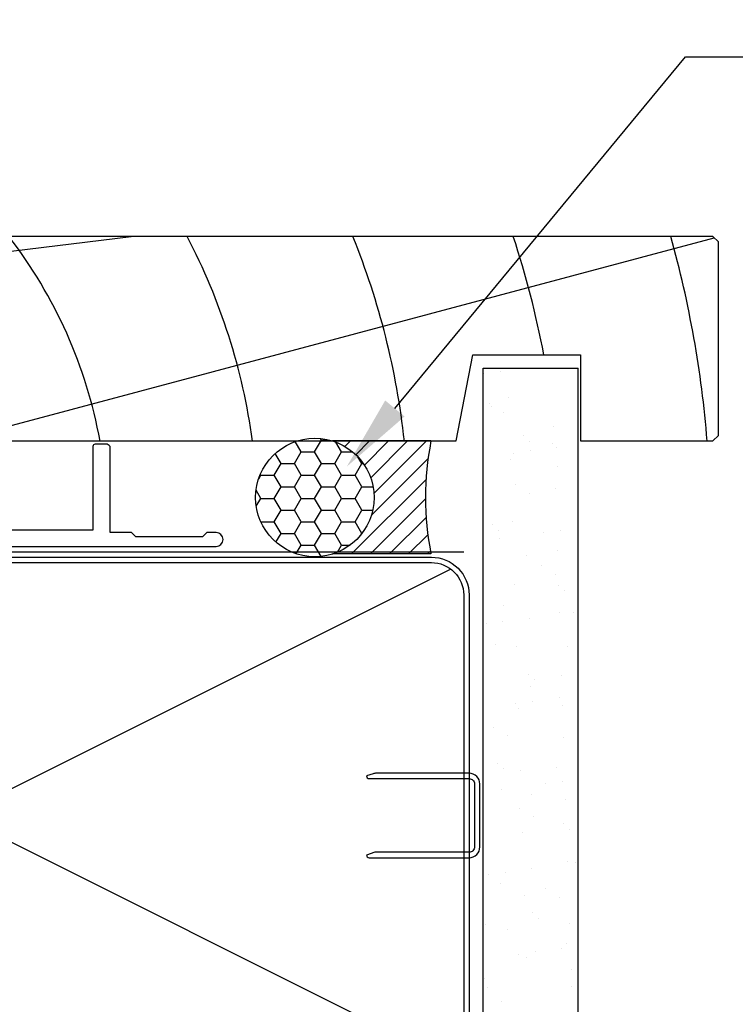
# Model space of a CAD drawing. Extents: x 8938 to 15725, y 3934 to 9470.
# Drawn here: x 11210 to 11276, y 8152 to 8244 of the extents above; entities that cross this region are included whole.
import ezdxf

# ---------------------------------------------------------------- set-up
doc = ezdxf.new("R2010")
doc.units = 0
doc.layers.get('0').update_dxf_attribs({"linetype": 'CONTINUOUS'})
doc.layers.add('DWELLING', color=4, linetype='CONTINUOUS')
doc.layers.add('OMEGA_WINDOWS_AND_DOORS', color=7, linetype='CONTINUOUS')
doc.styles.add('ARIALOBS', font='txt', dxfattribs={"height": 6})

# ---------------------------------------------------------------- blocks, each defined once
blk = doc.blocks.new('A$C738818A3')
at = {"color": 4}
for p, q in [((-45.8, 46.4), (45.8, 0.6)), ((45.8, 46.4), (-45.8, 0.6))]:
    blk.add_line(p, q, dxfattribs=at)
blk.add_lwpolyline([(44, 47, -0.414214), (47, 44), (47, 3, -0.414214), (44, 0), (-44, 0, -0.414214), (-47, 3), (-47, 44, -0.414214), (-44, 47)], format="xyb", close=True)
blk = doc.blocks.new('*X529')
at = {"color": 0}
for p, q in [((11252.766, 8211.056), (11252.766, 8211.056)), ((11254.328, 8211.262), (11254.328, 8211.262)), ((11253.317, 8208.25), (11253.317, 8208.25)), ((11253.487, 8208.025), (11253.487, 8208.025)), ((11255.021, 8208.831), (11255.021, 8208.831)), ((11254.582, 8207.444), (11254.582, 8207.444)), ((11259.256, 8206.155), (11259.256, 8206.155)), ((11256.473, 8205.288), (11256.473, 8205.288)), ((11257.025, 8204.782), (11257.025, 8204.782)), ((11259.136, 8204.543), (11259.136, 8204.543)), ((11255.532, 8203.653), (11255.532, 8203.653)), ((11257.094, 8203.859), (11257.094, 8203.859)), ((11259.532, 8204.18), (11259.532, 8204.18)), ((11255.21, 8203.05), (11255.21, 8203.05)), ((11259.635, 8202.39), (11259.635, 8202.39)), ((11255.74, 8200.738), (11255.74, 8200.738)), ((11257.005, 8199.932), (11257.005, 8199.932)), ((11259.445, 8200.374), (11259.445, 8200.374)), ((11253.603, 8197.021), (11253.603, 8197.021)), ((11255.399, 8197.27), (11255.399, 8197.27)), ((11254.156, 8196.514), (11254.156, 8196.514)), ((11258.298, 8196.25), (11258.298, 8196.25)), ((11259.859, 8196.455), (11259.859, 8196.455)), ((11254.223, 8195.713), (11254.223, 8195.713)), ((11259.634, 8194.594), (11259.634, 8194.594)), ((11256.766, 8194.123), (11256.766, 8194.123)), ((11258.163, 8193.226), (11258.163, 8193.226)), ((11259.428, 8192.42), (11259.428, 8192.42)), ((11255.588, 8191.489), (11255.588, 8191.489)), ((11259.752, 8191.387), (11259.752, 8191.387)), ((11260.305, 8190.88), (11260.305, 8190.88)), ((11254.639, 8189.501), (11254.639, 8189.501)), ((11259.823, 8188.813), (11259.823, 8188.813)), ((11261.064, 8188.846), (11261.064, 8188.846)), ((11254.55, 8187.989), (11254.55, 8187.989)), ((11256.989, 8188.31), (11256.989, 8188.31)), ((11252.989, 8187.783), (11252.989, 8187.783)), ((11253.896, 8185.855), (11253.896, 8185.855)), ((11255.777, 8185.709), (11255.777, 8185.709)), ((11260.585, 8185.714), (11260.585, 8185.714)), ((11256.882, 8183.119), (11256.882, 8183.119)), ((11257.435, 8182.612), (11257.435, 8182.612)), ((11260.012, 8183.033), (11260.012, 8183.033)), ((11257.062, 8181.989), (11257.062, 8181.989)), ((11257.316, 8180.586), (11257.316, 8180.586)), ((11259.755, 8180.907), (11259.755, 8180.907)), ((11255.755, 8180.38), (11255.755, 8180.38)), ((11255.966, 8179.928), (11255.966, 8179.928)), ((11260.045, 8180.221), (11260.045, 8180.221)), ((11253.666, 8178.184), (11253.666, 8178.184)), ((11254.931, 8177.378), (11254.931, 8177.378)), ((11260.201, 8177.252), (11260.201, 8177.252)), ((11254.013, 8174.852), (11254.013, 8174.852)), ((11254.566, 8174.345), (11254.566, 8174.345)), ((11256.155, 8174.148), (11256.155, 8174.148)), ((11259.485, 8174.477), (11259.485, 8174.477)), ((11254.446, 8172.44), (11254.446, 8172.44)), ((11258.521, 8172.977), (11258.521, 8172.977)), ((11260.082, 8173.182), (11260.082, 8173.182)), ((11257.176, 8171.953), (11257.176, 8171.953)), ((11260.39, 8171.472), (11260.39, 8171.472)), ((11256.089, 8170.672), (11256.089, 8170.672)), ((11257.354, 8169.866), (11257.354, 8169.866)), ((11260.162, 8169.217), (11260.162, 8169.217)), ((11260.715, 8168.711), (11260.715, 8168.711)), ((11256.344, 8168.367), (11256.344, 8168.367)), ((11252.727, 8165.591), (11252.727, 8165.591)), ((11257.212, 8165.037), (11257.212, 8165.037)), ((11260.579, 8165.692), (11260.579, 8165.692)), ((11261.287, 8165.573), (11261.287, 8165.573)), ((11253.211, 8164.51), (11253.211, 8164.51)), ((11254.773, 8164.716), (11254.773, 8164.716)), ((11254.306, 8163.686), (11254.306, 8163.686)), ((11258.512, 8163.16), (11258.512, 8163.16)), ((11256.533, 8162.587), (11256.533, 8162.587)), ((11259.777, 8162.354), (11259.777, 8162.354)), ((11257.292, 8160.95), (11257.292, 8160.95)), ((11257.845, 8160.443), (11257.845, 8160.443)), ((11252.916, 8159.811), (11252.916, 8159.811)), ((11260.768, 8159.911), (11260.768, 8159.911)), ((11254.989, 8159.435), (11254.989, 8159.435)), ((11259.978, 8157.634), (11259.978, 8157.634)), ((11260.455, 8158.051), (11260.455, 8158.051)), ((11255.977, 8157.107), (11255.977, 8157.107)), ((11256.722, 8156.806), (11256.722, 8156.806)), ((11257.539, 8157.313), (11257.539, 8157.313)), ((11260.935, 8155.647), (11260.935, 8155.647)), ((11252.857, 8154.824), (11252.857, 8154.824)), ((11253.105, 8154.03), (11253.105, 8154.03)), ((11260.957, 8154.131), (11260.957, 8154.131)), ((11254.423, 8152.682), (11254.423, 8152.682))]:
    blk.add_line(p, q, dxfattribs=at)
blk = doc.blocks.new('35303')
blk.add_lwpolyline([(-3.486, -37.607), (-0.439, -34.561, 0.198912), (0, -33.5), (0, -0.7, -0.414214), (0.7, 0), (75.933, 0, 1), (75.933, 1.3), (75.083, 1.3), (74.683, 0.9), (68.483, 0.9), (68.083, 1.3), (66.095, 1.3), (66.095, 9.3, 0.261972), (65.695, 9.5), (64.695, 9.5, 0.414214), (64.495, 9.3), (64.495, 1.5), (0.7, 1.5, 0.414214), (-1.5, -0.7), (-1.5, -33.5), (-4.547, -36.547, 1)], format="xyb", close=True)
blk = doc.blocks.new('*U732')
at = {"layer": 'OMEGA_WINDOWS_AND_DOORS', "color": 2, "linetype": 'BYBLOCK'}
blk.add_line((11271.504, 8240.476), (11281.504, 8240.476), dxfattribs=at)
blk.add_lwpolyline([(11244.507, 8207.81), (11271.504, 8240.476)], dxfattribs=at)
at = {"layer": 'OMEGA_WINDOWS_AND_DOORS', "color": 2}
blk.add_solid([(11245.406, 8207.066), (11240.047, 8202.414), (11243.607, 8208.553)], dxfattribs=at)
at = {"layer": 'OMEGA_WINDOWS_AND_DOORS', "style": 'ARIALOBS'}
blk.add_text('Continuous Air Seal', height=6, dxfattribs=at).set_placement((11282.579, 8237.425))
blk = doc.blocks.new('*X733')
at = {"color": 0}
for p, q in [((11239.863, 8204.277), (11240.374, 8204.787)), ((11240.87, 8203.516), (11242.141, 8204.787)), ((11241.673, 8202.551), (11243.909, 8204.787)), ((11242.259, 8201.369), (11245.677, 8204.787)), ((11242.561, 8199.903), (11247.445, 8204.787)), ((11242.323, 8197.898), (11247.596, 8203.171)), ((11240.48, 8194.287), (11247.409, 8201.215)), ((11242.248, 8194.287), (11247.358, 8199.397)), ((11244.016, 8194.287), (11247.419, 8197.691)), ((11245.783, 8194.287), (11247.574, 8196.077)), ((11247.551, 8194.287), (11247.809, 8194.545))]:
    blk.add_line(p, q, dxfattribs=at)
blk = doc.blocks.new('*X734')
at = {"color": 0}
for p, q in [((11235.803, 8203.78), (11235.255, 8204.728)), ((11237.053, 8203.78), (11237.678, 8204.862)), ((11237.678, 8204.862), (11237.591, 8205.013)), ((11237.678, 8204.862), (11238.448, 8204.862)), ((11239.553, 8203.78), (11239.036, 8204.675)), ((11233.928, 8202.697), (11233.393, 8203.624)), ((11235.178, 8202.697), (11235.803, 8203.78)), ((11235.803, 8203.78), (11237.053, 8203.78)), ((11237.678, 8202.697), (11237.053, 8203.78)), ((11238.928, 8202.697), (11239.553, 8203.78)), ((11239.553, 8203.78), (11240.573, 8203.78)), ((11233.303, 8201.615), (11233.928, 8202.697)), ((11233.928, 8202.697), (11235.178, 8202.697)), ((11235.803, 8201.615), (11235.178, 8202.697)), ((11237.053, 8201.615), (11237.678, 8202.697)), ((11237.678, 8202.697), (11238.928, 8202.697)), ((11239.553, 8201.615), (11238.928, 8202.697)), ((11240.803, 8201.615), (11241.428, 8202.697)), ((11241.428, 8202.697), (11241.072, 8203.313)), ((11241.428, 8202.697), (11241.574, 8202.697)), ((11231.853, 8201.268), (11232.053, 8201.615)), ((11232.053, 8201.615), (11232.011, 8201.687)), ((11232.053, 8201.615), (11233.303, 8201.615)), ((11233.928, 8200.532), (11233.303, 8201.615)), ((11235.178, 8200.532), (11235.803, 8201.615)), ((11235.803, 8201.615), (11237.053, 8201.615)), ((11237.678, 8200.532), (11237.053, 8201.615)), ((11238.928, 8200.532), (11239.553, 8201.615)), ((11239.553, 8201.615), (11240.803, 8201.615)), ((11241.428, 8200.532), (11240.803, 8201.615)), ((11232.053, 8199.45), (11231.614, 8200.209)), ((11233.303, 8199.45), (11233.928, 8200.532)), ((11233.928, 8200.532), (11235.178, 8200.532)), ((11235.803, 8199.45), (11235.178, 8200.532)), ((11237.053, 8199.45), (11237.678, 8200.532)), ((11237.678, 8200.532), (11238.928, 8200.532)), ((11239.553, 8199.45), (11238.928, 8200.532)), ((11240.803, 8199.45), (11241.428, 8200.532)), ((11241.428, 8200.532), (11242.482, 8200.532)), ((11231.634, 8198.724), (11232.053, 8199.45)), ((11232.053, 8199.45), (11233.303, 8199.45)), ((11233.928, 8198.367), (11233.303, 8199.45)), ((11235.178, 8198.367), (11235.803, 8199.45)), ((11235.803, 8199.45), (11237.053, 8199.45)), ((11237.678, 8198.367), (11237.053, 8199.45)), ((11238.928, 8198.367), (11239.553, 8199.45)), ((11239.553, 8199.45), (11240.803, 8199.45)), ((11241.428, 8198.367), (11240.803, 8199.45)), ((11233.303, 8197.285), (11233.928, 8198.367)), ((11233.928, 8198.367), (11235.178, 8198.367)), ((11235.803, 8197.285), (11235.178, 8198.367)), ((11237.053, 8197.285), (11237.678, 8198.367)), ((11237.678, 8198.367), (11238.928, 8198.367)), ((11239.553, 8197.285), (11238.928, 8198.367)), ((11240.803, 8197.285), (11241.428, 8198.367)), ((11241.428, 8198.367), (11242.447, 8198.367)), ((11232.055, 8197.285), (11233.303, 8197.285)), ((11233.928, 8196.202), (11233.303, 8197.285)), ((11235.178, 8196.202), (11235.803, 8197.285)), ((11235.803, 8197.285), (11237.053, 8197.285)), ((11237.678, 8196.202), (11237.053, 8197.285)), ((11238.928, 8196.202), (11239.553, 8197.285)), ((11239.553, 8197.285), (11240.803, 8197.285)), ((11241.428, 8196.202), (11240.803, 8197.285)), ((11233.459, 8195.391), (11233.928, 8196.202)), ((11233.928, 8196.202), (11235.178, 8196.202)), ((11235.803, 8195.12), (11235.178, 8196.202)), ((11237.053, 8195.12), (11237.678, 8196.202)), ((11237.678, 8196.202), (11238.928, 8196.202)), ((11239.553, 8195.12), (11238.928, 8196.202)), ((11241.374, 8196.108), (11241.428, 8196.202)), ((11241.428, 8196.202), (11241.447, 8196.202)), ((11235.34, 8194.317), (11235.803, 8195.12)), ((11235.803, 8195.12), (11237.053, 8195.12)), ((11237.66, 8194.068), (11237.053, 8195.12)), ((11239.167, 8194.451), (11239.553, 8195.12)), ((11239.553, 8195.12), (11240.35, 8195.12))]:
    blk.add_line(p, q, dxfattribs=at)
blk = doc.blocks.new('LINER_81')
for p, q in [((0, 15.754), (26.44, 19)), ((9.89, 0), (80.618, 18.882))]:
    blk.add_line(p, q)
blk.add_lwpolyline([(81, 18.5), (80.5, 19), (0, 19), (0, 0), (56.645, 0), (58.2, 8), (68.2, 8), (68.2, 0), (80.5, 0), (81, 0.5)], close=True)
for centre, radius, start, end in [((-33.91, -7.895), 44, 10.33613, 37.67927), ((-19.731, -7.908), 44, 10.35343, 37.70078), ((-19.731, -7.908), 58, 7.83606, 27.64069), ((-19.731, -7.908), 72, 6.30544, 21.94507), ((-19.731, -7.908), 86, 10.66933, 18.23287), ((-19.731, -7.908), 100, 4.53549, 15.60933)]:
    blk.add_arc(centre, radius, start, end)

msp = doc.modelspace()

# ---------------------------------------------------------------- linework, layer by layer
at = {"layer": 'DWELLING'}
for p, q in [((11252.71, 8090.267), (11252.71, 8211.568)), ((11252.71, 8211.568), (11261.534, 8211.568)), ((11261.534, 8090.267), (11261.534, 8211.568))]:
    msp.add_line(p, q, dxfattribs=at)
for points in [[(11155.901, 8099.487), (11155.901, 8190.487, -0.414214), (11159.901, 8194.487), (11250.901, 8194.487)], [(11156.401, 8086.474), (11156.401, 8190.487, -0.414214), (11159.901, 8193.987), (11247.901, 8193.987, -0.414214), (11251.401, 8190.487), (11251.401, 8149.487), (11251.401, 8149.487), (11251.401, 8149.487)]]:
    msp.add_lwpolyline(points, format="xyb", dxfattribs=at)
msp.add_lwpolyline([(11251.901, 8172.912), (11251.901, 8167.062, -0.414214), (11251.401, 8166.562), (11242.639, 8166.562), (11241.87, 8166.312, 0.414214), (11242.12, 8166.062), (11251.401, 8166.062, 0.414214), (11252.401, 8167.062), (11252.401, 8172.912, 0.414214), (11251.401, 8173.912), (11242.798, 8173.912, 0.07869), (11242.489, 8173.863), (11241.87, 8173.662, 0.414214), (11242.12, 8173.412), (11251.401, 8173.412, -0.414214)], format="xyb", close=True, dxfattribs=at)
at = {"layer": 'OMEGA_WINDOWS_AND_DOORS'}
for p, q in [((11247.858, 8204.787), (11238.712, 8204.787)), ((11247.858, 8194.287), (11238.712, 8194.287))]:
    msp.add_line(p, q, dxfattribs=at)
msp.add_circle((11237.073, 8199.537), 5.5, dxfattribs=at)
msp.add_arc((11275.17, 8199.537), 27.813, 169.11934, 190.88066, dxfattribs=at)

# ---------------------------------------------------------------- block references
msp.add_blockref('*U732', (0, 0))
at = {"layer": 'DWELLING', "linetype": 'CONTINUOUS'}
msp.add_blockref('*X529', (0, 0), dxfattribs=at)
at = {"layer": 'DWELLING'}
msp.add_blockref('A$C738818A3', (11203.901, 8146.487), dxfattribs=at)
at = {"layer": 'OMEGA_WINDOWS_AND_DOORS'}
for name, p in [('LINER_81', (11193.559, 8204.787)), ('35303', (11151.959, 8194.987))]:
    msp.add_blockref(name, p, dxfattribs=at)
at = {"layer": 'OMEGA_WINDOWS_AND_DOORS', "linetype": 'CONTINUOUS'}
for name in ['*X734', '*X733']:
    msp.add_blockref(name, (0, 0), dxfattribs=at)

doc.saveas('drawing.dxf')
